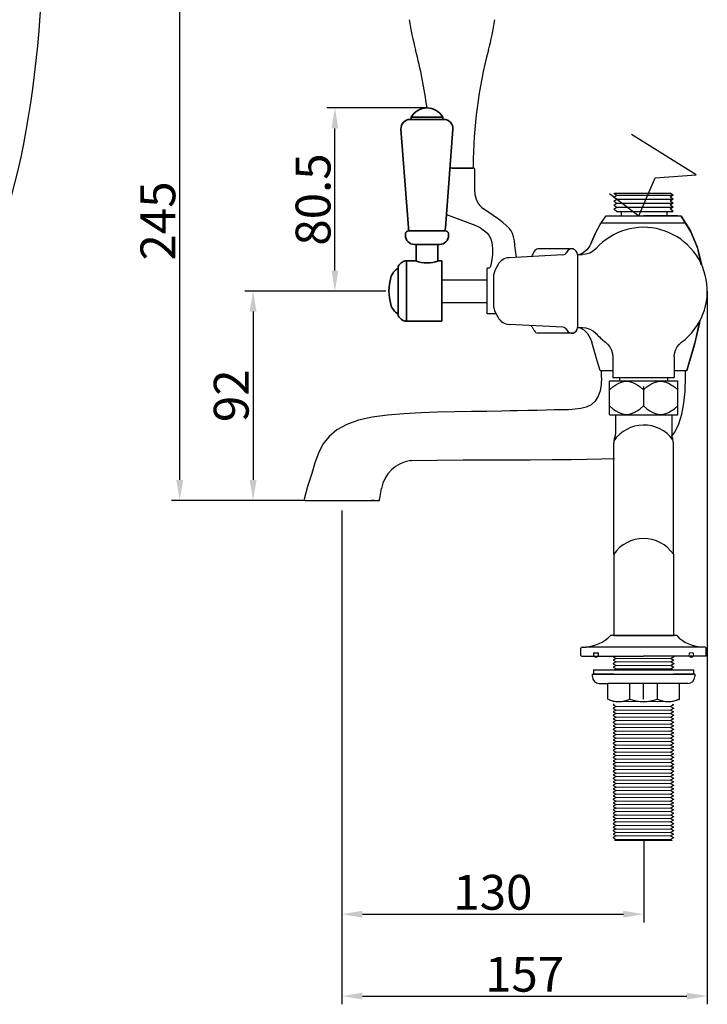
# Model space of a CAD drawing. Units: inches. Extents: x 27901 to 28782, y -1968 to -1278.
# Drawn here: x 28480 to 28782, y -1939 to -1506 of the extents above; entities that cross this region are included whole.
import ezdxf

# ---------------------------------------------------------------- set-up
doc = ezdxf.new("R2010")
doc.units = ezdxf.units.IN
doc.header["$LTSCALE"] = 1.21
doc.header["$MEASUREMENT"] = 0
doc.header["$PDMODE"] = 3
doc.header["$PDSIZE"] = 0.3125
doc.linetypes.add('HIDDEN', pattern=[0.2, 0.1, -0.1])
doc.layers.get('0').update_dxf_attribs({"linetype": 'CONTINUOUS'})
doc.layers.get('Defpoints').update_dxf_attribs({"linetype": 'CONTINUOUS', "lineweight": 50})
for name, color, linetype in [('02___PRT_ALL_AXES', 7, 'CONTINUOUS'), ('1047020-012_DXF_CONTINUOUS', 7, 'CONTINUOUS'), ('1047020-022_DXF_CONTINUOUS', 7, 'CONTINUOUS'), ('1047033-123_DXF_CONTINUOUS', 7, 'CONTINUOUS'), ('8002009-432_DXF_CONTINUOUS', 7, 'CONTINUOUS'), ('8002009-443_DXF_CONTINUOUS', 7, 'CONTINUOUS'), ('8029020-402_DXF_CONTINUOUS', 7, 'CONTINUOUS'), ('BREP_6_DXF_CONTINUOUS_LINE', 7, 'CONTINUOUS'), ('DEFAULT_2', 8, 'HIDDEN'), ('E_DXF_CONTINUOUS_LINE', 7, 'CONTINUOUS'), ('LK_DXF_CONTINUOUS_LINE', 7, 'CONTINUOUS'), ('W_DXF_CONTINUOUS_LINE', 7, 'CONTINUOUS')]:
    doc.layers.add(name, color=color, linetype=linetype)
for name, color, linetype, lineweight in [('SILOD', 7, 'CONTINUOUS', 30), ('剖面线', 6, 'CONTINUOUS', 20), ('尺寸线', 1, 'CONTINUOUS', 20), ('粗实线', 7, 'CONTINUOUS', 35)]:
    doc.layers.add(name, color=color, linetype=linetype, lineweight=lineweight)
doc.styles.get("Standard").update_dxf_attribs({"font": 'arial.ttf'})
doc.dimstyles.new('2', dxfattribs={"dimscale": 1.8, "dimtxt": 8.5, "dimasz": 5, "dimexe": 2, "dimexo": 0, "dimgap": 1, "dimtad": 1, "dimdec": 1, "dimdsep": 46, "dimtxsty": 'Standard', "dimcen": 0, "dimclrt": 7, "dimadec": 1, "dimazin": 2, "dimtfac": 1, "dimtdec": 1, "dimtofl": 0, "dimtmove": 0, "dimatfit": 3, "dimfxl": 0, "dimtolj": 1, "dimtzin": 0, "dimlwd": -1, "dimlwe": -1, "dimarcsym": 0})

# ---------------------------------------------------------------- blocks, each defined once
blk = doc.blocks.new('*D6')
at = {"color": 0}
for p, q in [((28621.09, -1722.05), (28621.09, -1902.97)), ((28753.72, -1866.97), (28753.72, -1902.97)), ((28630.09, -1899.37), (28744.72, -1899.37))]:
    blk.add_line(p, q, dxfattribs=at)
for points in [[(28630.09, -1897.87), (28630.09, -1900.87), (28621.09, -1899.37)], [(28744.72, -1897.87), (28744.72, -1900.87), (28753.72, -1899.37)]]:
    blk.add_solid(points, dxfattribs=at)
at = {"layer": 'Defpoints', "color": 0}
for p in [(28621.09, -1722.05), (28753.72, -1866.97), (28753.72, -1899.37)]:
    blk.add_point(p, dxfattribs=at)
at = {"color": 7, "insert": (28687.41, -1889.75), "char_height": 15.3, "attachment_point": 5}
blk.add_mtext('\\A1;130', dxfattribs=at)
blk = doc.blocks.new('*D7')
at = {"color": 0}
for p, q in [((28781.6, -1625.57), (28781.6, -1938.97)), ((28621.09, -1722.05), (28621.09, -1938.97)), ((28630.09, -1935.37), (28772.6, -1935.37))]:
    blk.add_line(p, q, dxfattribs=at)
for points in [[(28630.09, -1933.87), (28630.09, -1936.87), (28621.09, -1935.37)], [(28772.6, -1933.87), (28772.6, -1936.87), (28781.6, -1935.37)]]:
    blk.add_solid(points, dxfattribs=at)
at = {"layer": 'Defpoints', "color": 0}
for p in [(28781.6, -1625.57), (28621.09, -1722.05), (28781.6, -1935.37)]:
    blk.add_point(p, dxfattribs=at)
at = {"color": 7, "insert": (28701.34, -1925.76), "char_height": 15.3, "attachment_point": 5}
blk.add_mtext('\\A1;157', dxfattribs=at)
blk = doc.blocks.new('*D8')
at = {"color": 0}
for p, q in [((28632.05, -1625.57), (28578.5, -1625.57)), ((28582.1, -1634.57), (28582.1, -1708.57)), ((28605.09, -1717.57), (28578.5, -1717.57))]:
    blk.add_line(p, q, dxfattribs=at)
for points in [[(28580.6, -1634.57), (28583.6, -1634.57), (28582.1, -1625.57)], [(28580.6, -1708.57), (28583.6, -1708.57), (28582.1, -1717.57)]]:
    blk.add_solid(points, dxfattribs=at)
at = {"layer": 'Defpoints', "color": 0}
for p in [(28632.05, -1625.57), (28582.1, -1717.57), (28605.09, -1717.57)]:
    blk.add_point(p, dxfattribs=at)
at = {"color": 7, "insert": (28572.49, -1671.57), "char_height": 15.3, "attachment_point": 5, "rotation": 90}
blk.add_mtext('\\A1;92', dxfattribs=at)
blk = doc.blocks.new('*D9')
at = {"color": 0}
for p, q in [((28669.47, -1471.96), (28546.28, -1471.96)), ((28549.88, -1708.57), (28549.88, -1480.96)), ((28605.09, -1717.57), (28546.28, -1717.57))]:
    blk.add_line(p, q, dxfattribs=at)
for points in [[(28548.38, -1480.96), (28551.38, -1480.96), (28549.88, -1471.96)], [(28548.38, -1708.57), (28551.38, -1708.57), (28549.88, -1717.57)]]:
    blk.add_solid(points, dxfattribs=at)
at = {"layer": 'Defpoints', "color": 0}
for p in [(28549.88, -1471.96), (28669.47, -1471.96), (28605.09, -1717.57)]:
    blk.add_point(p, dxfattribs=at)
at = {"color": 7, "insert": (28540.27, -1594.77), "char_height": 15.3, "attachment_point": 5, "rotation": 90}
blk.add_mtext('\\A1;245', dxfattribs=at)
blk = doc.blocks.new('*D19')
at = {"color": 0}
for p, q in [((28764.68, -2240.76), (28720.65, -2240.76)), ((28724.25, -2312.21), (28724.25, -2249.76)), ((28746.61, -2321.21), (28720.65, -2321.21))]:
    blk.add_line(p, q, dxfattribs=at)
for points in [[(28722.75, -2249.76), (28725.75, -2249.76), (28724.25, -2240.76)], [(28722.75, -2312.21), (28725.75, -2312.21), (28724.25, -2321.21)]]:
    blk.add_solid(points, dxfattribs=at)
at = {"layer": 'Defpoints', "color": 0}
for p in [(28724.25, -2240.76), (28764.68, -2240.76), (28746.61, -2321.21)]:
    blk.add_point(p, dxfattribs=at)
at = {"color": 7, "insert": (28714.64, -2280.99), "char_height": 15.3, "attachment_point": 5, "rotation": 90}
blk.add_mtext('\\A1;80.5', dxfattribs=at)
blk = doc.blocks.new('A$C10B15BEA')
at = {"color": 0}
blk.add_line((49.64, 3), (49.64, 2.78), dxfattribs=at)
at = {"color": 0, "lineweight": 0}
blk.add_line((53.35, 1.66), (53.35, 0.01), dxfattribs=at)
at = {"layer": '1047033-123_DXF_CONTINUOUS', "color": 7, "linetype": 'Continuous'}
for p, q in [((68.85, 18.26), (88.85, 18.26)), ((75.45, 18.26), (88.85, 18.26)), ((68.85, 8.26), (88.85, 8.26)), ((75.45, 8.26), (88.85, 8.26))]:
    blk.add_line(p, q, dxfattribs=at)
at = {"layer": '尺寸线', "color": 0}
for p, q in [((49.64, 23.97), (49.64, 23.92)), ((49.64, 2.55), (49.64, 2.59))]:
    blk.add_line(p, q, dxfattribs=at)
for centre, start, end in [((54.71, 21.21), 150.4374, 151.4097), ((54.71, 5.31), 208.5903, 209.5626)]:
    blk.add_arc(centre, 5.77, start, end, dxfattribs=at)
at = {"layer": '粗实线', "color": 0}
for p, q in [((54.93, 88.71), (62.35, 88.71)), ((55.35, 89.71), (69.35, 89.71)), ((55.35, 88.71), (55.35, 89.71)), ((62.35, 88.71), (69.76, 88.71)), ((69.35, 88.71), (69.35, 89.71)), ((50.94, 84.41), (54.18, 40.98)), ((73.75, 84.41), (70.51, 40.98)), ((54.35, 39.71), (62.35, 39.71)), ((70.35, 39.71), (62.35, 39.71)), ((52.85, 37.71), (52.85, 38.21)), ((71.85, 37.71), (71.85, 38.21)), ((56.85, 33.71), (62.35, 33.71)), ((57.6, 26.42), (57.6, 33.71)), ((67.85, 33.71), (62.35, 33.71)), ((67.1, 26.42), (67.1, 33.71)), ((53.18, 26.52), (53.35, 26.52)), ((53.35, 26.52), (53.35, 13.26)), ((57.35, 26.51), (53.35, 26.51)), ((57.35, 26.51), (57.41, 26.48)), ((67.28, 26.48), (67.35, 26.51)), ((68.85, 26.51), (67.35, 26.51)), ((68.85, 26.51), (68.85, 13.26)), ((49.64, 23.74), (49.64, 13.26)), ((49.64, 2.78), (49.64, 13.26)), ((49.9, 13.26), (49.9, 13.25)), ((53.35, 0), (53.35, 13.26)), ((68.85, 13.26), (68.85, 0.01)), ((53.18, 0), (53.35, 0)), ((68.85, 0.01), (53.35, 0.01))]:
    blk.add_line(p, q, dxfattribs=at)
for centre, radius, start, end in [((62.35, 85.58), 8.12, 30.5102, 149.4898), ((54.93, 84.71), 4, 90, 184.2588), ((69.76, 84.71), 4, 355.7436, 90), ((54.35, 38.21), 1.5, 90, 180), ((58.17, 41.27), 4, 184.2588, 203.0172), ((66.52, 41.27), 4, 336.9847, 355.7436), ((70.35, 38.21), 1.5, 0, 90), ((56.85, 37.71), 4, 180, 270), ((67.85, 37.71), 4, 270, 0), ((54.71, 21.21), 5.77, 123.4147, 148.9628), ((53.18, 23.52), 3, 90, 123.4147), ((62.35, 39.67), 14.08, 249.1931, 290.8069), ((53.06, 17.34), 6.84, 119.9553, 164.1683), ((50.5, 23.74), 0.855, 148.9628, 180), ((67.46, 13.26), 21.81, 164.1683, 195.8317), ((53.06, 9.17), 6.84, 195.8317, 240.0447), ((50.5, 2.78), 0.855, 180, 211.0372), ((54.71, 5.31), 5.77, 211.0372, 236.5853), ((53.18, 3), 3, 236.5853, 270)]:
    blk.add_arc(centre, radius, start, end, dxfattribs=at)
for points in [[(57.41, 26.48), (57.39, 26.49), (57.37, 26.5), (57.35, 26.51)], [(67.35, 26.51), (67.32, 26.5), (67.3, 26.49), (67.28, 26.48)]]:
    blk.add_open_spline(points, degree=3, dxfattribs=at)
dim = blk.add_linear_dim(base=(21.91918733, 93.70801873), p1=(44.27689541, 13.25801873), p2=(62.34504457, 93.70801873), angle=90, dimstyle='2')
dim.commit()
dim.dimension.update_dxf_attribs({"geometry": '*D19', "text_midpoint": (12.30742062, 53.48301873), "insert": (-28702.33126676, 2334.46957921)})

msp = doc.modelspace()

# ---------------------------------------------------------------- linework, layer by layer
for p, q in [((28776.68, -1574.44), (28748.29, -1556.76)), ((28758.63, -1575.84), (28776.68, -1574.44)), ((28751.59, -1592.57), (28758.63, -1575.84)), ((28738.69, -1582.77), (28751.59, -1592.57)), ((28740.5, -1776.97), (28766.7, -1776.97))]:
    msp.add_line(p, q)
at = {"color": 7, "linetype": 'Continuous'}
for p in [(28738.6, -1592.57), (28768.6, -1592.57)]:
    msp.add_line(p, (28753.6, -1592.57), dxfattribs=at)
at = {"color": 7, "linetype": 'Continuous', "lineweight": 30}
for p, q in [((28741.25, -1679.97), (28741.25, -1688.48)), ((28765.95, -1679.97), (28765.95, -1688.48)), ((28740.5, -1741.17), (28740.5, -1692.28)), ((28766.7, -1741.17), (28766.7, -1692.28)), ((28740.5, -1741.17), (28740.5, -1776.97)), ((28766.7, -1741.17), (28766.7, -1776.97)), ((28740.63, -1785.97), (28740.23, -1786.2)), ((28740.23, -1786.2), (28740.23, -1786.21)), ((28740.23, -1786.21), (28740.23, -1786.27)), ((28740.23, -1786.28), (28741.5, -1787.01)), ((28766.96, -1786.28), (28765.69, -1787.01)), ((28766.56, -1785.97), (28766.96, -1786.2)), ((28766.96, -1786.2), (28766.96, -1786.21)), ((28766.96, -1786.21), (28766.96, -1786.27)), ((28741.51, -1787), (28740.23, -1787.74)), ((28740.23, -1787.74), (28740.23, -1787.75)), ((28740.23, -1787.75), (28740.23, -1787.8)), ((28740.23, -1787.81), (28741.5, -1788.54)), ((28741.51, -1788.53), (28740.23, -1789.27)), ((28740.23, -1789.27), (28740.23, -1789.28)), ((28740.23, -1789.28), (28740.23, -1789.34)), ((28740.23, -1789.35), (28741.5, -1790.08)), ((28741.51, -1790.07), (28740.23, -1790.81)), ((28740.23, -1790.81), (28740.23, -1790.82)), ((28740.23, -1790.82), (28740.23, -1790.88)), ((28740.23, -1790.88), (28741.5, -1791.61)), ((28765.68, -1787), (28766.96, -1787.74)), ((28765.68, -1788.53), (28766.96, -1789.27)), ((28765.68, -1790.07), (28766.96, -1790.81)), ((28766.96, -1787.81), (28765.69, -1788.54)), ((28766.96, -1789.35), (28765.69, -1790.08)), ((28766.96, -1790.88), (28765.69, -1791.61)), ((28766.96, -1787.74), (28766.96, -1787.75)), ((28766.96, -1787.75), (28766.96, -1787.8)), ((28766.96, -1789.27), (28766.96, -1789.28)), ((28766.96, -1789.28), (28766.96, -1789.34)), ((28766.96, -1790.81), (28766.96, -1790.82)), ((28766.96, -1790.82), (28766.96, -1790.88)), ((28731.1, -1794.94), (28731.1, -1793.94)), ((28740.5, -1793.94), (28731.1, -1793.94)), ((28731.6, -1791.94), (28731.6, -1793.94)), ((28731.6, -1791.94), (28766.85, -1791.94)), ((28731.6, -1793.94), (28766.85, -1793.94)), ((28741.51, -1791.61), (28740.94, -1791.94)), ((28765.68, -1791.61), (28766.25, -1791.94)), ((28766.52, -1793.94), (28775.6, -1793.94)), ((28766.7, -1791.94), (28775.6, -1791.94)), ((28776.1, -1793.94), (28766.7, -1793.94)), ((28775.6, -1791.94), (28775.6, -1793.94)), ((28776.1, -1793.94), (28776.1, -1794.94)), ((28734.1, -1797.94), (28737.85, -1797.94)), ((28773.1, -1797.94), (28737.85, -1797.94)), ((28737.85, -1804.94), (28737.85, -1797.94)), ((28747.51, -1804.94), (28747.51, -1797.94)), ((28753.59, -1804.94), (28753.59, -1797.94)), ((28759.68, -1804.94), (28759.68, -1797.94)), ((28769.35, -1804.94), (28769.35, -1797.94)), ((28737.84, -1804.94), (28740.64, -1805.94)), ((28740.76, -1807.07), (28740.23, -1807.37)), ((28740.23, -1807.37), (28740.23, -1807.38)), ((28740.23, -1807.38), (28740.23, -1807.44)), ((28740.23, -1807.44), (28741.5, -1808.18)), ((28741.51, -1808.17), (28740.23, -1808.91)), ((28765.44, -1808.17), (28766.72, -1808.91)), ((28766.72, -1807.44), (28765.45, -1808.18)), ((28766.19, -1807.07), (28766.72, -1807.37)), ((28769.35, -1804.94), (28766.55, -1805.94)), ((28766.72, -1807.44), (28766.56, -1807.4)), ((28766.72, -1807.37), (28766.72, -1807.38)), ((28766.72, -1807.38), (28766.72, -1807.44)), ((28740.23, -1808.91), (28740.23, -1808.91)), ((28740.23, -1808.91), (28740.23, -1808.97)), ((28740.23, -1808.98), (28741.5, -1809.71)), ((28741.51, -1809.7), (28740.23, -1810.44)), ((28740.23, -1810.44), (28740.23, -1810.45)), ((28740.23, -1810.45), (28740.23, -1810.51)), ((28740.23, -1810.52), (28741.5, -1811.25)), ((28741.51, -1811.24), (28740.23, -1811.98)), ((28740.23, -1811.98), (28740.23, -1811.99)), ((28740.23, -1811.99), (28740.23, -1812.04)), ((28740.23, -1812.05), (28741.5, -1812.78)), ((28740.94, -1809.39), (28741.5, -1809.71)), ((28765.44, -1809.7), (28766.72, -1810.44)), ((28765.44, -1811.24), (28766.72, -1811.98)), ((28766.72, -1808.98), (28765.45, -1809.71)), ((28766.01, -1809.39), (28765.45, -1809.71)), ((28766.72, -1810.52), (28765.45, -1811.25)), ((28766.72, -1812.05), (28765.45, -1812.78)), ((28766.72, -1808.97), (28766.54, -1808.93)), ((28766.72, -1810.51), (28766.55, -1810.47)), ((28766.72, -1812.04), (28766.56, -1812.01)), ((28766.72, -1808.91), (28766.72, -1808.97)), ((28766.72, -1808.91), (28766.72, -1808.91)), ((28766.72, -1810.44), (28766.72, -1810.45)), ((28766.72, -1810.45), (28766.72, -1810.51)), ((28766.72, -1811.98), (28766.72, -1811.99)), ((28766.72, -1811.99), (28766.72, -1812.04)), ((28741.51, -1812.78), (28740.23, -1813.51)), ((28740.23, -1813.51), (28740.23, -1813.52)), ((28740.23, -1813.52), (28740.23, -1813.58)), ((28740.23, -1813.59), (28741.5, -1814.32)), ((28741.51, -1814.31), (28740.23, -1815.05)), ((28740.23, -1815.05), (28740.23, -1815.06)), ((28740.23, -1815.06), (28740.23, -1815.12)), ((28740.23, -1815.12), (28741.5, -1815.86)), ((28741.51, -1815.85), (28740.23, -1816.59)), ((28740.23, -1816.59), (28740.23, -1816.65)), ((28740.23, -1816.59), (28740.23, -1816.59)), ((28740.23, -1816.66), (28741.5, -1817.39)), ((28765.44, -1812.78), (28766.72, -1813.51)), ((28765.44, -1814.31), (28766.72, -1815.05)), ((28765.44, -1815.85), (28766.72, -1816.59)), ((28766.72, -1813.59), (28765.45, -1814.32)), ((28766.72, -1815.12), (28765.45, -1815.86)), ((28766.72, -1816.66), (28765.45, -1817.39)), ((28766.72, -1816.65), (28766.54, -1816.61)), ((28766.72, -1813.58), (28766.56, -1813.54)), ((28766.72, -1815.12), (28766.56, -1815.08)), ((28766.72, -1813.51), (28766.72, -1813.52)), ((28766.72, -1813.52), (28766.72, -1813.58)), ((28766.72, -1815.05), (28766.72, -1815.06)), ((28766.72, -1815.06), (28766.72, -1815.12)), ((28766.72, -1816.59), (28766.72, -1816.59)), ((28766.72, -1816.59), (28766.72, -1816.65)), ((28741.51, -1817.38), (28740.23, -1818.12)), ((28740.23, -1818.12), (28740.23, -1818.13)), ((28740.23, -1818.13), (28740.23, -1818.19)), ((28740.23, -1818.2), (28741.5, -1818.93)), ((28741.51, -1818.92), (28740.23, -1819.66)), ((28740.23, -1819.66), (28740.23, -1819.67)), ((28740.23, -1819.67), (28740.23, -1819.72)), ((28740.23, -1819.73), (28741.5, -1820.46)), ((28741.51, -1820.46), (28740.23, -1821.19)), ((28740.23, -1821.19), (28740.23, -1821.2)), ((28740.23, -1821.2), (28740.23, -1821.26)), ((28740.23, -1821.27), (28741.5, -1822)), ((28765.44, -1817.38), (28766.72, -1818.12)), ((28765.44, -1818.92), (28766.72, -1819.66)), ((28765.44, -1820.46), (28766.72, -1821.19)), ((28766.72, -1818.2), (28765.45, -1818.93)), ((28766.72, -1819.73), (28765.45, -1820.46)), ((28766.72, -1821.27), (28765.45, -1822)), ((28766.72, -1818.19), (28766.56, -1818.15)), ((28766.72, -1819.72), (28766.56, -1819.69)), ((28766.72, -1821.26), (28766.56, -1821.22)), ((28766.72, -1818.12), (28766.72, -1818.13)), ((28766.72, -1818.13), (28766.72, -1818.19)), ((28766.72, -1819.66), (28766.72, -1819.67)), ((28766.72, -1819.67), (28766.72, -1819.72)), ((28766.72, -1821.19), (28766.72, -1821.2)), ((28766.72, -1821.2), (28766.72, -1821.26)), ((28741.51, -1821.99), (28740.23, -1822.73)), ((28740.23, -1822.73), (28740.23, -1822.74)), ((28740.23, -1822.74), (28740.23, -1822.8)), ((28740.23, -1822.8), (28741.5, -1823.54)), ((28741.51, -1823.53), (28740.23, -1824.27)), ((28740.23, -1824.27), (28740.23, -1824.33)), ((28740.23, -1824.27), (28740.23, -1824.27)), ((28740.23, -1824.34), (28741.5, -1825.07)), ((28741.51, -1825.06), (28740.23, -1825.8)), ((28765.44, -1821.99), (28766.72, -1822.73)), ((28765.44, -1823.53), (28766.72, -1824.27)), ((28765.44, -1825.06), (28766.72, -1825.8)), ((28766.72, -1822.8), (28765.45, -1823.54)), ((28766.72, -1824.34), (28765.45, -1825.07)), ((28766.72, -1824.33), (28766.56, -1824.29)), ((28766.72, -1822.8), (28766.57, -1822.76)), ((28766.72, -1822.73), (28766.72, -1822.74)), ((28766.72, -1822.74), (28766.72, -1822.8)), ((28766.72, -1824.27), (28766.72, -1824.27)), ((28766.72, -1824.27), (28766.72, -1824.33)), ((28740.23, -1825.8), (28740.23, -1825.88)), ((28740.23, -1825.88), (28741.5, -1826.61)), ((28741.51, -1826.6), (28740.23, -1827.34)), ((28740.23, -1827.34), (28740.23, -1827.41)), ((28740.23, -1827.41), (28741.5, -1828.14)), ((28741.51, -1828.14), (28740.23, -1828.87)), ((28740.23, -1828.87), (28740.23, -1828.95)), ((28740.23, -1828.95), (28741.5, -1829.68)), ((28741.51, -1829.67), (28740.23, -1830.41)), ((28765.44, -1826.6), (28766.72, -1827.34)), ((28765.44, -1828.14), (28766.72, -1828.87)), ((28765.44, -1829.67), (28766.72, -1830.41)), ((28766.72, -1825.88), (28765.45, -1826.61)), ((28766.72, -1827.41), (28765.45, -1828.14)), ((28766.72, -1828.95), (28765.45, -1829.68)), ((28766.72, -1825.87), (28766.56, -1825.83)), ((28766.72, -1827.4), (28766.56, -1827.37)), ((28766.72, -1828.94), (28766.56, -1828.9)), ((28766.72, -1825.8), (28766.72, -1825.81)), ((28766.72, -1825.81), (28766.72, -1825.87)), ((28766.72, -1827.34), (28766.72, -1827.35)), ((28766.72, -1827.35), (28766.72, -1827.4)), ((28766.72, -1828.87), (28766.72, -1828.88)), ((28766.72, -1828.88), (28766.72, -1828.94)), ((28740.23, -1830.41), (28740.23, -1830.48)), ((28740.23, -1830.48), (28741.5, -1831.22)), ((28741.51, -1831.21), (28740.23, -1831.95)), ((28740.23, -1831.95), (28740.23, -1831.95)), ((28740.23, -1831.95), (28740.23, -1832.01)), ((28740.23, -1832.02), (28741.5, -1832.75)), ((28741.51, -1832.74), (28740.23, -1833.48)), ((28741.51, -1832.74), (28740.23, -1833.48)), ((28740.23, -1833.48), (28740.23, -1833.49)), ((28740.23, -1833.48), (28740.23, -1833.49)), ((28740.23, -1833.49), (28740.23, -1833.55)), ((28740.23, -1833.49), (28740.23, -1833.55)), ((28740.23, -1833.56), (28740.92, -1833.95)), ((28740.23, -1833.56), (28741.5, -1834.29)), ((28741.51, -1834.28), (28740.23, -1835.02)), ((28740.43, -1832.13), (28741.5, -1832.75)), ((28765.44, -1831.21), (28766.72, -1831.95)), ((28765.44, -1832.74), (28766.72, -1833.48)), ((28765.44, -1832.74), (28766.72, -1833.48)), ((28765.44, -1834.28), (28766.72, -1835.02)), ((28765.44, -1834.28), (28765.49, -1834.31)), ((28766.72, -1830.48), (28765.45, -1831.22)), ((28766.72, -1832.02), (28765.45, -1832.75)), ((28766.52, -1832.13), (28765.45, -1832.75)), ((28766.72, -1833.56), (28765.45, -1834.29)), ((28766.72, -1833.56), (28765.45, -1834.29)), ((28766.4, -1834.32), (28766.53, -1834.45)), ((28766.55, -1833.51), (28766.72, -1833.55)), ((28766.72, -1830.48), (28766.56, -1830.44)), ((28766.72, -1832.01), (28766.56, -1831.97)), ((28766.72, -1833.55), (28766.56, -1833.51)), ((28766.72, -1830.41), (28766.72, -1830.42)), ((28766.72, -1830.42), (28766.72, -1830.48)), ((28766.72, -1831.95), (28766.72, -1832.01)), ((28766.72, -1831.95), (28766.72, -1831.95)), ((28766.72, -1833.48), (28766.72, -1833.49)), ((28766.72, -1833.48), (28766.72, -1833.49)), ((28766.72, -1833.49), (28766.72, -1833.55)), ((28766.72, -1833.49), (28766.72, -1833.55)), ((28740.23, -1835.02), (28740.23, -1835.03)), ((28740.23, -1835.03), (28740.23, -1835.08)), ((28740.23, -1835.08), (28740.39, -1835.05)), ((28740.23, -1835.09), (28741.5, -1835.82)), ((28741.51, -1835.82), (28740.23, -1836.55)), ((28740.23, -1836.55), (28740.23, -1836.56)), ((28740.23, -1836.56), (28740.23, -1836.62)), ((28740.23, -1836.62), (28740.39, -1836.58)), ((28740.23, -1836.63), (28741.5, -1837.36)), ((28741.51, -1837.35), (28740.23, -1838.09)), ((28740.23, -1838.09), (28740.23, -1838.1)), ((28740.23, -1838.1), (28740.23, -1838.16)), ((28740.23, -1838.16), (28740.39, -1838.12)), ((28740.23, -1838.16), (28741.5, -1838.9)), ((28740.42, -1834.45), (28740.43, -1834.45)), ((28765.44, -1835.82), (28766.72, -1836.55)), ((28765.44, -1837.35), (28766.72, -1838.09)), ((28766.72, -1835.09), (28765.45, -1835.82)), ((28766.72, -1836.63), (28765.45, -1837.36)), ((28766.72, -1838.16), (28765.45, -1838.9)), ((28766.53, -1834.45), (28766.52, -1834.45)), ((28766.72, -1835.08), (28766.56, -1835.05)), ((28766.72, -1836.62), (28766.56, -1836.58)), ((28766.72, -1838.16), (28766.56, -1838.12)), ((28766.72, -1835.02), (28766.72, -1835.03)), ((28766.72, -1835.03), (28766.72, -1835.08)), ((28766.72, -1836.55), (28766.72, -1836.56)), ((28766.72, -1836.56), (28766.72, -1836.62)), ((28766.72, -1838.09), (28766.72, -1838.1)), ((28766.72, -1838.1), (28766.72, -1838.16)), ((28741.51, -1838.89), (28740.23, -1839.63)), ((28740.23, -1839.63), (28740.23, -1839.63)), ((28740.23, -1839.63), (28740.23, -1839.69)), ((28740.23, -1839.69), (28740.39, -1839.65)), ((28740.23, -1839.7), (28741.5, -1840.43)), ((28741.51, -1840.42), (28740.23, -1841.16)), ((28740.23, -1841.16), (28740.23, -1841.17)), ((28740.23, -1841.17), (28740.23, -1841.23)), ((28740.23, -1841.23), (28740.39, -1841.19)), ((28740.23, -1841.24), (28741.5, -1841.97)), ((28741.51, -1841.96), (28740.23, -1842.7)), ((28740.23, -1842.7), (28740.23, -1842.71)), ((28740.23, -1842.71), (28740.23, -1842.76)), ((28740.23, -1842.76), (28740.39, -1842.73)), ((28740.23, -1842.77), (28741.5, -1843.5)), ((28765.44, -1838.89), (28766.72, -1839.63)), ((28765.44, -1840.42), (28766.72, -1841.16)), ((28765.44, -1841.96), (28766.72, -1842.7)), ((28766.72, -1839.7), (28765.45, -1840.43)), ((28766.72, -1841.24), (28765.45, -1841.97)), ((28766.72, -1842.77), (28765.45, -1843.5)), ((28766.72, -1839.69), (28766.56, -1839.65)), ((28766.72, -1841.23), (28766.56, -1841.19)), ((28766.72, -1842.76), (28766.56, -1842.73)), ((28766.72, -1839.63), (28766.72, -1839.69)), ((28766.72, -1839.63), (28766.72, -1839.63)), ((28766.72, -1841.16), (28766.72, -1841.17)), ((28766.72, -1841.17), (28766.72, -1841.23)), ((28766.72, -1842.7), (28766.72, -1842.71)), ((28766.72, -1842.71), (28766.72, -1842.76)), ((28741.51, -1843.5), (28740.23, -1844.23)), ((28740.23, -1844.23), (28740.23, -1844.24)), ((28740.23, -1844.24), (28740.23, -1844.3)), ((28740.23, -1844.3), (28740.4, -1844.26)), ((28740.23, -1844.31), (28741.5, -1845.04)), ((28741.51, -1845.03), (28740.23, -1845.77)), ((28740.23, -1845.77), (28740.23, -1845.78)), ((28740.23, -1845.78), (28740.23, -1845.84)), ((28740.23, -1845.84), (28740.39, -1845.8)), ((28740.23, -1845.84), (28741.5, -1846.58)), ((28741.51, -1846.57), (28740.23, -1847.31)), ((28740.23, -1847.31), (28740.23, -1847.31)), ((28740.23, -1847.31), (28740.23, -1847.37)), ((28740.23, -1847.37), (28740.39, -1847.33)), ((28765.44, -1843.5), (28766.72, -1844.23)), ((28765.44, -1845.03), (28766.72, -1845.77)), ((28765.44, -1846.57), (28766.72, -1847.31)), ((28766.72, -1844.31), (28765.45, -1845.04)), ((28766.72, -1845.84), (28765.45, -1846.58)), ((28766.72, -1844.3), (28766.55, -1844.26)), ((28766.72, -1845.84), (28766.56, -1845.8)), ((28766.72, -1847.37), (28766.56, -1847.33)), ((28766.72, -1844.23), (28766.72, -1844.24)), ((28766.72, -1844.24), (28766.72, -1844.3)), ((28766.72, -1845.77), (28766.72, -1845.78)), ((28766.72, -1845.78), (28766.72, -1845.84)), ((28766.72, -1847.31), (28766.72, -1847.37)), ((28766.72, -1847.31), (28766.72, -1847.31)), ((28740.23, -1847.38), (28741.5, -1848.11)), ((28741.51, -1848.1), (28740.23, -1848.84)), ((28740.23, -1848.84), (28740.23, -1848.85)), ((28740.23, -1848.85), (28740.23, -1848.91)), ((28740.23, -1848.91), (28740.39, -1848.87)), ((28740.23, -1848.92), (28741.5, -1849.65)), ((28741.51, -1849.64), (28740.23, -1850.38)), ((28740.23, -1850.38), (28740.23, -1850.39)), ((28740.23, -1850.39), (28740.23, -1850.44)), ((28740.23, -1850.44), (28740.4, -1850.4)), ((28740.23, -1850.45), (28741.5, -1851.18)), ((28741.51, -1851.18), (28740.23, -1851.91)), ((28765.44, -1848.1), (28766.72, -1848.84)), ((28765.44, -1849.64), (28766.72, -1850.38)), ((28765.44, -1851.18), (28766.72, -1851.91)), ((28766.72, -1847.38), (28765.45, -1848.11)), ((28766.72, -1848.92), (28765.45, -1849.65)), ((28766.72, -1850.45), (28765.45, -1851.18)), ((28766.72, -1850.44), (28766.54, -1850.4)), ((28766.72, -1848.91), (28766.56, -1848.87)), ((28766.72, -1848.84), (28766.72, -1848.85)), ((28766.72, -1848.85), (28766.72, -1848.91)), ((28766.72, -1850.38), (28766.72, -1850.39)), ((28766.72, -1850.39), (28766.72, -1850.44)), ((28740.23, -1851.91), (28740.23, -1851.92)), ((28740.23, -1851.92), (28740.23, -1851.98)), ((28740.23, -1851.98), (28740.39, -1851.94)), ((28740.23, -1851.99), (28741.5, -1852.72)), ((28741.51, -1852.71), (28740.23, -1853.45)), ((28740.23, -1853.45), (28740.23, -1853.46)), ((28740.23, -1853.46), (28740.23, -1853.52)), ((28740.23, -1853.52), (28740.39, -1853.48)), ((28740.23, -1853.52), (28741.5, -1854.26)), ((28741.51, -1854.25), (28740.23, -1854.99)), ((28740.23, -1854.99), (28740.23, -1854.99)), ((28740.23, -1854.99), (28740.23, -1855.05)), ((28740.23, -1855.05), (28740.39, -1855.01)), ((28740.23, -1855.06), (28741.5, -1855.79)), ((28741.51, -1855.78), (28740.23, -1856.52)), ((28765.44, -1852.71), (28766.72, -1853.45)), ((28765.44, -1854.25), (28766.72, -1854.99)), ((28765.44, -1855.78), (28766.72, -1856.52)), ((28766.72, -1851.99), (28765.45, -1852.72)), ((28766.72, -1853.52), (28765.45, -1854.26)), ((28766.72, -1855.06), (28765.45, -1855.79)), ((28766.72, -1851.98), (28766.56, -1851.94)), ((28766.72, -1853.52), (28766.56, -1853.48)), ((28766.72, -1855.05), (28766.56, -1855.01)), ((28766.72, -1851.91), (28766.72, -1851.92)), ((28766.72, -1851.92), (28766.72, -1851.98)), ((28766.72, -1853.45), (28766.72, -1853.46)), ((28766.72, -1853.46), (28766.72, -1853.52)), ((28766.72, -1854.99), (28766.72, -1855.05)), ((28766.72, -1854.99), (28766.72, -1854.99)), ((28740.23, -1856.52), (28740.23, -1856.53)), ((28740.23, -1856.53), (28740.23, -1856.59)), ((28740.23, -1856.59), (28740.38, -1856.55)), ((28740.23, -1856.6), (28741.5, -1857.33)), ((28741.51, -1857.32), (28740.23, -1858.06)), ((28740.23, -1858.06), (28740.23, -1858.07)), ((28740.23, -1858.07), (28740.23, -1858.12)), ((28740.23, -1858.12), (28740.39, -1858.09)), ((28740.23, -1858.13), (28741.5, -1858.86)), ((28741.51, -1858.86), (28740.23, -1859.59)), ((28740.23, -1859.59), (28740.23, -1859.6)), ((28740.23, -1859.6), (28740.23, -1859.66)), ((28740.23, -1859.66), (28740.39, -1859.62)), ((28740.23, -1859.67), (28741.5, -1860.4)), ((28765.44, -1857.32), (28766.72, -1858.06)), ((28765.44, -1858.86), (28766.72, -1859.59)), ((28766.72, -1856.6), (28765.45, -1857.33)), ((28766.72, -1858.13), (28765.45, -1858.86)), ((28766.72, -1859.67), (28765.45, -1860.4)), ((28766.72, -1858.12), (28766.56, -1858.09)), ((28766.72, -1859.66), (28766.56, -1859.62)), ((28766.72, -1856.59), (28766.57, -1856.55)), ((28766.72, -1856.52), (28766.72, -1856.53)), ((28766.72, -1856.53), (28766.72, -1856.59)), ((28766.72, -1858.06), (28766.72, -1858.07)), ((28766.72, -1858.07), (28766.72, -1858.12)), ((28766.72, -1859.59), (28766.72, -1859.6)), ((28766.72, -1859.6), (28766.72, -1859.66)), ((28741.51, -1860.39), (28740.23, -1861.13)), ((28740.23, -1861.13), (28740.23, -1861.14)), ((28740.23, -1861.14), (28740.23, -1861.2)), ((28740.23, -1861.2), (28740.39, -1861.16)), ((28740.23, -1861.2), (28741.5, -1861.94)), ((28741.51, -1861.93), (28740.23, -1862.67)), ((28740.23, -1862.67), (28740.23, -1862.73)), ((28740.23, -1862.67), (28740.23, -1862.67)), ((28740.23, -1862.73), (28740.39, -1862.69)), ((28740.23, -1862.74), (28741.5, -1863.47)), ((28741.51, -1863.46), (28740.23, -1864.2)), ((28740.23, -1864.2), (28740.23, -1864.21)), ((28740.23, -1864.21), (28740.23, -1864.27)), ((28740.23, -1864.27), (28740.39, -1864.23)), ((28740.23, -1864.28), (28741.5, -1865.01)), ((28765.44, -1860.39), (28766.72, -1861.13)), ((28765.44, -1861.93), (28766.72, -1862.67)), ((28765.44, -1863.46), (28766.72, -1864.2)), ((28766.72, -1861.2), (28765.45, -1861.94)), ((28766.72, -1862.74), (28765.45, -1863.47)), ((28766.72, -1864.28), (28765.45, -1865.01)), ((28766.72, -1861.2), (28766.56, -1861.16)), ((28766.72, -1862.73), (28766.56, -1862.69)), ((28766.72, -1864.27), (28766.56, -1864.23)), ((28766.72, -1861.13), (28766.72, -1861.14)), ((28766.72, -1861.14), (28766.72, -1861.2)), ((28766.72, -1862.67), (28766.72, -1862.67)), ((28766.72, -1862.67), (28766.72, -1862.73)), ((28766.72, -1864.2), (28766.72, -1864.21)), ((28766.72, -1864.21), (28766.72, -1864.27)), ((28741.51, -1865), (28740.23, -1865.74)), ((28740.23, -1865.74), (28740.23, -1865.75)), ((28740.23, -1865.75), (28740.23, -1865.8)), ((28740.23, -1865.8), (28740.39, -1865.77)), ((28740.23, -1865.81), (28741.5, -1866.54)), ((28741.51, -1866.54), (28740.77, -1866.96)), ((28765.44, -1865), (28766.72, -1865.74)), ((28765.44, -1866.54), (28766.18, -1866.96)), ((28766.72, -1865.81), (28765.45, -1866.54)), ((28766.72, -1865.8), (28766.56, -1865.77)), ((28766.72, -1865.74), (28766.72, -1865.75)), ((28766.72, -1865.75), (28766.72, -1865.8))]:
    msp.add_line(p, q, dxfattribs=at)
at = {"color": 7, "linetype": 'Continuous', "lineweight": 15}
for p, q in [((28765.95, -1679.97), (28741.51, -1679.95)), ((28741.51, -1787), (28765.68, -1787)), ((28741.51, -1788.53), (28765.68, -1788.53)), ((28741.51, -1790.07), (28765.69, -1790.08)), ((28741.5, -1791.61), (28765.69, -1791.61)), ((28740.64, -1805.94), (28766.47, -1805.94)), ((28740.64, -1805.94), (28766.47, -1805.94)), ((28741.5, -1808.18), (28765.45, -1808.18)), ((28741.5, -1809.71), (28765.45, -1809.71)), ((28741.5, -1809.71), (28765.45, -1809.71)), ((28741.5, -1811.25), (28765.45, -1811.25)), ((28741.5, -1812.78), (28765.45, -1812.78)), ((28741.5, -1814.32), (28765.45, -1814.32)), ((28741.5, -1815.86), (28765.45, -1815.86)), ((28741.48, -1820.47), (28765.44, -1820.47)), ((28741.5, -1817.39), (28765.45, -1817.39)), ((28741.5, -1818.93), (28765.45, -1818.93)), ((28741.48, -1822.01), (28765.44, -1822.01)), ((28741.48, -1823.54), (28765.44, -1823.54)), ((28741.48, -1825.08), (28765.44, -1825.08)), ((28741.48, -1826.62), (28765.44, -1826.62)), ((28741.48, -1828.15), (28765.44, -1828.15)), ((28741.48, -1829.69), (28765.44, -1829.69)), ((28741.48, -1831.22), (28765.44, -1831.22)), ((28741.5, -1832.75), (28765.45, -1832.75)), ((28741.5, -1832.75), (28765.45, -1832.75)), ((28741.5, -1834.29), (28765.45, -1834.29)), ((28741.5, -1835.82), (28765.45, -1835.82)), ((28741.5, -1837.36), (28765.45, -1837.36)), ((28741.5, -1838.9), (28765.45, -1838.9)), ((28741.5, -1840.43), (28765.45, -1840.43)), ((28741.5, -1841.97), (28765.45, -1841.97)), ((28741.5, -1843.5), (28765.45, -1843.5)), ((28741.5, -1845.04), (28765.45, -1845.04)), ((28741.5, -1846.58), (28765.45, -1846.58)), ((28741.5, -1848.11), (28765.45, -1848.11)), ((28741.5, -1849.65), (28765.45, -1849.65)), ((28741.5, -1851.18), (28765.45, -1851.18)), ((28741.5, -1852.72), (28765.45, -1852.72)), ((28741.5, -1854.26), (28765.45, -1854.26)), ((28741.5, -1855.79), (28765.45, -1855.79)), ((28741.5, -1857.33), (28765.45, -1857.33)), ((28741.5, -1858.86), (28765.45, -1858.86)), ((28741.5, -1860.4), (28765.45, -1860.4)), ((28741.5, -1861.94), (28765.45, -1861.94)), ((28741.5, -1863.47), (28765.45, -1863.47)), ((28741.5, -1865.01), (28765.45, -1865.01)), ((28741.5, -1866.54), (28765.45, -1866.54))]:
    msp.add_line(p, q, dxfattribs=at)
at = {"lineweight": 30}
for p, q in [((28768.18, -1776.97), (28739.01, -1776.97)), ((28726.59, -1781.97), (28728.2, -1781.97)), ((28778.99, -1781.97), (28728.2, -1781.97)), ((28780.6, -1781.97), (28778.99, -1781.97)), ((28726.1, -1783.77), (28726.1, -1782.47)), ((28726.1, -1785.77), (28726.1, -1782.47)), ((28726.3, -1785.97), (28753.6, -1785.97)), ((28780.9, -1785.97), (28753.6, -1785.97)), ((28781.1, -1785.77), (28781.1, -1782.47)), ((28781.1, -1783.77), (28781.1, -1782.47))]:
    msp.add_line(p, q, dxfattribs=at)
at = {"color": 7, "linetype": 'Continuous', "lineweight": 30}
for centre, radius, start, end in [((28753.69, -1700.4), 15.94, 36.5072, 145.2493), ((28745.5, -1692.28), 5, 157.6684, 180), ((28736.25, -1688.48), 5, 337.6684, 0), ((28770.95, -1688.48), 5, 180, 202.3316), ((28761.7, -1692.28), 5, 0, 22.3316), ((28753.6, -1750.26), 15.94, 34.7507, 145.2493), ((28732.7, -1785.47), 1, 210.3146, 329.6854), ((28774.58, -1785.47), 1, 210.3146, 329.6854), ((28734.1, -1794.94), 3, 180, 270), ((28773.1, -1794.94), 3, 270, 0), ((28742.68, -1793.77), 12.17, 246.6109, 293.3891), ((28753.59, -1786.91), 19.03, 251.3426, 288.6574), ((28764.51, -1793.77), 12.17, 246.6109, 293.3891)]:
    msp.add_arc(centre, radius, start, end, dxfattribs=at)
at = {"lineweight": 30}
for centre, radius, start, end in [((28727.19, -1765.59), 16.41, 273.5368, 316.0823), ((28779.99, -1765.6), 16.4, 223.8971, 266.4839), ((28726.6, -1782.47), 0.5, 90.7098, 180), ((28780.6, -1782.47), 0.5, 0, 89.2902), ((28726.3, -1785.77), 0.2, 180, 270), ((28780.9, -1785.77), 0.2, 270, 0)]:
    msp.add_arc(centre, radius, start, end, dxfattribs=at)
at = {"layer": '02___PRT_ALL_AXES', "color": 7, "linetype": 'Continuous'}
for q in [(28768.58, -1592.57), (28770.06, -1592.57)]:
    msp.add_line((28751.59, -1592.57), q, dxfattribs=at)
at = {"layer": '1047020-012_DXF_CONTINUOUS', "color": 7, "linetype": 'Continuous'}
for p, q in [((28740.1, -1654.45), (28740.1, -1663.57)), ((28767.1, -1654.45), (28767.1, -1663.57))]:
    msp.add_line(p, q, dxfattribs=at)
at = {"layer": '1047020-022_DXF_CONTINUOUS', "color": 7, "linetype": 'Continuous'}
for p, q in [((28637.59, -1717.57), (28638.51, -1712.35)), ((28605.09, -1717.57), (28637.59, -1717.57)), ((28635.29, -1717.57), (28636.09, -1717.57))]:
    msp.add_line(p, q, dxfattribs=at)
for points in [[(28735.09, -1663.57), (28734.95, -1666.64), (28734.5, -1669.38), (28733.67, -1671.81), (28732.37, -1673.91), (28730.59, -1675.51), (28728.45, -1676.58), (28726.12, -1677.2), (28723.57, -1677.54), (28720.76, -1677.69), (28717.68, -1677.75), (28714.34, -1677.82), (28710.75, -1677.9), (28706.91, -1677.99), (28702.76, -1678.09), (28698.26, -1678.19), (28695.04, -1678.26), (28691.23, -1678.34), (28684.8, -1678.45), (28678, -1678.53), (28670.73, -1678.64), (28663.04, -1678.82), (28655.72, -1679.09), (28648.33, -1679.47), (28641.13, -1680.06), (28634.42, -1680.99), (28628.45, -1682.35), (28623.3, -1684.18), (28618.94, -1686.55), (28615.44, -1689.44), (28612.79, -1692.89), (28610.82, -1696.73), (28609.27, -1700.98), (28607.91, -1705.76), (28605.96, -1711.42), (28604.59, -1717.07)], [(28766.03, -1689.37), (28767.28, -1687.59), (28769.06, -1683.84), (28770.4, -1679.61), (28771.34, -1674.86), (28771.9, -1669.54), (28772.09, -1663.57)], [(28651.3, -1700.09), (28651.78, -1700.06), (28662.79, -1699.81), (28674.35, -1699.71), (28685.7, -1699.69), (28693.41, -1699.69), (28703.97, -1699.68), (28713.4, -1699.63), (28721.79, -1699.54), (28728.78, -1699.42), (28735.09, -1699.27), (28740.8, -1699.1)], [(28604.59, -1717.07), (28604.63, -1717.26), (28604.74, -1717.42), (28604.9, -1717.53), (28605.09, -1717.57)]]:
    msp.add_lwpolyline(points, dxfattribs=at)
for centre, radius, start, end in [((28653.28, -1714.96), 15, 97.6049, 170), ((28637.09, -1717.07), 0.5, 270.0461, 359.9748)]:
    msp.add_arc(centre, radius, start, end, dxfattribs=at)
at = {"layer": '8002009-432_DXF_CONTINUOUS', "color": 7, "linetype": 'Continuous'}
for p, q in [((28738.6, -1665.17), (28738.72, -1664.97)), ((28738.6, -1679.78), (28738.6, -1665.17)), ((28738.72, -1664.97), (28768.48, -1664.97)), ((28768.6, -1665.17), (28768.48, -1664.97)), ((28768.6, -1679.78), (28768.6, -1665.17)), ((28753.6, -1667.57), (28753.6, -1674.57)), ((28753.6, -1668.97), (28753.6, -1675.97)), ((28738.72, -1679.97), (28738.6, -1679.78)), ((28738.72, -1679.97), (28768.48, -1679.97)), ((28768.48, -1679.97), (28768.6, -1679.78))]:
    msp.add_line(p, q, dxfattribs=at)
for points in [[(28738.6, -1668.97), (28740.05, -1667.7), (28741.41, -1666.72), (28742.67, -1666.01), (28743.85, -1665.53), (28744.98, -1665.26), (28746.1, -1665.17), (28747.21, -1665.26), (28748.34, -1665.53), (28749.52, -1666.01), (28750.78, -1666.72), (28752.14, -1667.7), (28753.6, -1668.97)], [(28753.6, -1668.97), (28755.05, -1667.7), (28756.41, -1666.72), (28757.67, -1666.01), (28758.85, -1665.53), (28759.98, -1665.26), (28761.1, -1665.17), (28762.21, -1665.26), (28763.34, -1665.53), (28764.52, -1666.01), (28765.78, -1666.72), (28767.14, -1667.7), (28768.6, -1668.97)], [(28738.6, -1675.97), (28740.06, -1677.25), (28741.41, -1678.23), (28742.67, -1678.94), (28743.85, -1679.41), (28744.99, -1679.69), (28746.1, -1679.78), (28747.21, -1679.69), (28748.34, -1679.41), (28749.52, -1678.94), (28750.78, -1678.23), (28752.14, -1677.25), (28753.6, -1675.97)], [(28753.6, -1675.97), (28755.06, -1677.25), (28756.41, -1678.23), (28757.67, -1678.94), (28758.85, -1679.41), (28759.99, -1679.69), (28761.1, -1679.78), (28762.21, -1679.69), (28763.34, -1679.41), (28764.52, -1678.94), (28765.78, -1678.23), (28767.14, -1677.25), (28768.6, -1675.97)]]:
    msp.add_lwpolyline(points, dxfattribs=at)
at = {"layer": '8002009-443_DXF_CONTINUOUS', "color": 7, "linetype": 'Continuous'}
for p, q in [((28743.1, -1663.57), (28743.1, -1664.97)), ((28764.1, -1663.57), (28764.1, -1664.97))]:
    msp.add_line(p, q, dxfattribs=at)
at = {"layer": '8029020-402_DXF_CONTINUOUS', "color": 7, "linetype": 'Continuous'}
msp.add_line((28635.29, -1717.57), (28634.06, -1717.57), dxfattribs=at)
at = {"layer": 'BREP_6_DXF_CONTINUOUS_LINE', "color": 7, "linetype": 'Continuous'}
msp.add_line((28740.1, -1663.57), (28767.1, -1663.57), dxfattribs=at)
at = {"layer": 'DEFAULT_2', "lineweight": 13, "ltscale": 0.4}
for p, q in [((28731.69, -1784.47), (28731.69, -1785.97)), ((28731.69, -1784.47), (28733.69, -1784.47)), ((28733.69, -1784.47), (28733.69, -1785.97)), ((28775.6, -1784.47), (28773.6, -1784.47)), ((28773.6, -1784.47), (28773.6, -1785.97)), ((28775.6, -1784.47), (28775.6, -1785.97))]:
    msp.add_line(p, q, dxfattribs=at)
for centre in [(28732.7, -1785.47), (28774.58, -1785.47)]:
    msp.add_arc(centre, 1, 329.6854, 210.3146, dxfattribs=at)
at = {"layer": 'E_DXF_CONTINUOUS_LINE', "color": 7, "linetype": 'Continuous'}
msp.add_line((28743.94, -1592.57), (28743.94, -1590.57), dxfattribs=at)
at = {"layer": 'LK_DXF_CONTINUOUS_LINE', "color": 7, "linetype": 'Continuous'}
for p, q in [((28669.47, -1571.58), (28668.59, -1571.58)), ((28669.47, -1571.58), (28678.77, -1571.58)), ((28678.97, -1571.58), (28669.47, -1571.58)), ((28679.47, -1582.04), (28679.47, -1572.08)), ((28689.84, -1594.05), (28683.26, -1589.38)), ((28691.72, -1595.45), (28689.84, -1594.05)), ((28735.17, -1595.65), (28772.02, -1595.65)), ((28737.15, -1592.57), (28770.05, -1592.57)), ((28774.41, -1599.55), (28770.13, -1592.61)), ((28682.44, -1598.2), (28683.53, -1598.93)), ((28683.53, -1598.93), (28684.7, -1599.96)), ((28732.97, -1599.18), (28730.74, -1604.14)), ((28730.74, -1604.14), (28732.45, -1600.2)), ((28777.42, -1606.93), (28774.41, -1599.55)), ((28686.3, -1602.28), (28686.81, -1603.69)), ((28686.81, -1603.69), (28687.14, -1605.32)), ((28687.14, -1605.32), (28687.27, -1607.18)), ((28722.87, -1607.07), (28707.31, -1607.07)), ((28722.97, -1607.23), (28722.97, -1607.17)), ((28722.97, -1607.23), (28722.97, -1607.17)), ((28727.06, -1608.82), (28725.66, -1609.57)), ((28778.97, -1613.99), (28777.42, -1606.93)), ((28718.13, -1609.65), (28694.57, -1610.91)), ((28724.6, -1609.57), (28724.6, -1641.57)), ((28724.6, -1613.46), (28724.6, -1638.89)), ((28724.7, -1609.57), (28726.76, -1609.57)), ((28685.4, -1615.58), (28684.97, -1615.58)), ((28684.97, -1635.57), (28684.97, -1615.58)), ((28685.67, -1615.54), (28685.4, -1615.58)), ((28685.92, -1615.43), (28685.67, -1615.54)), ((28687.8, -1632.99), (28687.8, -1618.15)), ((28688.82, -1635.57), (28684.97, -1635.57)), ((28778.19, -1639.65), (28775.88, -1649.69)), ((28776.46, -1647.46), (28778.26, -1638.58)), ((28778.36, -1638.39), (28778.19, -1639.65)), ((28718.13, -1641.49), (28694.57, -1640.23)), ((28722.87, -1643.95), (28722.87, -1644.07)), ((28724.7, -1641.57), (28726.76, -1641.57)), ((28722.87, -1644.07), (28707.31, -1644.07)), ((28772.62, -1660.5), (28776.46, -1647.46)), ((28775.88, -1649.69), (28772.62, -1660.5)), ((28740.1, -1660.57), (28734.67, -1660.57)), ((28735.1, -1663.57), (28735.1, -1660.57)), ((28772.52, -1660.57), (28767.1, -1660.57)), ((28772.09, -1663.57), (28772.09, -1660.57))]:
    msp.add_line(p, q, dxfattribs=at)
for points in [[(28669.47, -1571.58), (28668.59, -1571.58)], [(28667.08, -1591.9), (28678.76, -1596.38)], [(28694.52, -1597.94), (28693.28, -1596.73), (28691.72, -1595.45)], [(28732.45, -1600.2), (28734.54, -1596.38), (28737.07, -1592.61)], [(28737.06, -1592.61), (28737.09, -1592.59), (28737.11, -1592.58), (28737.15, -1592.57)], [(28770.13, -1592.61), (28770.1, -1592.59), (28770.08, -1592.58), (28770.05, -1592.57)], [(28770.13, -1592.61), (28774.22, -1599.18), (28777.17, -1606.17), (28779.02, -1613.66), (28779.07, -1614.22)], [(28684.7, -1599.96), (28685.61, -1601.07), (28686.3, -1602.28)], [(28697.73, -1610.74), (28697.73, -1610.72), (28697.36, -1607.81), (28697.1, -1605.44), (28696.85, -1603.44), (28696.53, -1601.75), (28696.06, -1600.33), (28695.43, -1599.14), (28694.52, -1597.94)], [(28730.74, -1604.14), (28729.96, -1605.73), (28728.68, -1607.43), (28727.06, -1608.82)], [(28687.27, -1607.18), (28687.2, -1609.3), (28686.91, -1611.78), (28686.38, -1614.78)], [(28705.49, -1608.26), (28704.67, -1609.86), (28704.32, -1610.39)], [(28732.73, -1606.9), (28731.63, -1607.92), (28730.04, -1608.87), (28728.28, -1609.43), (28726.76, -1609.57)], [(28686.38, -1614.78), (28686.29, -1615.04), (28686.13, -1615.26), (28685.92, -1615.43)], [(28705.49, -1642.89), (28705.37, -1642.63), (28705.25, -1642.38), (28705.13, -1642.13), (28705, -1641.88), (28704.87, -1641.64), (28704.73, -1641.4), (28704.59, -1641.16), (28704.45, -1640.93), (28704.31, -1640.69)], [(28725.5, -1641.57), (28727.32, -1642.66), (28728.98, -1644.29), (28730.22, -1646.25), (28730.89, -1648.09)], [(28726.76, -1641.57), (28728.28, -1641.72), (28730.04, -1642.28), (28731.63, -1643.23), (28732.73, -1644.24)], [(28734.57, -1660.5), (28733.21, -1656.27), (28731.98, -1652.14), (28730.89, -1648.09)], [(28736.87, -1648.03), (28737.82, -1648.86), (28738.83, -1650.14), (28739.57, -1651.59), (28739.99, -1653.16), (28740.09, -1654.45)], [(28767.1, -1654.45), (28767.2, -1653.16), (28767.63, -1651.59), (28768.36, -1650.14), (28769.37, -1648.86), (28770.32, -1648.03)], [(28734.57, -1660.5), (28734.59, -1660.54), (28734.63, -1660.56), (28734.67, -1660.57)], [(28772.62, -1660.5), (28772.6, -1660.54), (28772.56, -1660.56), (28772.52, -1660.57)]]:
    msp.add_lwpolyline(points, dxfattribs=at)
for centre, radius, start, end in [((28773.38, -1487.81), 124.08, 188.5837, 194.8771), ((28565.55, -1487.81), 124.08, 345.1229, 351.4163), ((28460.17, -1571.02), 200, 7.4402, 14.8771), ((28878.77, -1571.02), 200, 165.1229, 179.9205), ((29278.77, -1571.58), 600, 179.92052, 180), ((28678.97, -1572.08), 0.5, 0, 90), ((28688.47, -1582.04), 9, 180, 234.6187), ((28660.71, -1637.45), 44.86, 61.0342, 66.2793), ((28753.6, -1625.57), 28, 306.6722, 138.1961), ((28707.31, -1609.07), 2, 90, 155.9437), ((28718.03, -1607.65), 2, 273.0665, 334.763), ((28722.1, -1609.57), 2.5, 0.0013, 154.763), ((28722.87, -1607.17), 0.1, 0.8027, 90.0791), ((28694.89, -1616.9), 6, 93.0663, 150.3559), ((28724.7, -1609.67), 0.1, 120.1054, 180.104), ((28710.12, -1625.57), 23.52, 150.3564, 161.6207), ((28710.12, -1625.57), 23.52, 198.3793, 209.6436), ((28694.89, -1634.24), 6, 209.6441, 266.9336), ((28707.31, -1642.07), 2, 204.0563, 270), ((28718.03, -1643.49), 2, 25.237, 86.9335), ((28722.1, -1641.57), 2.5, 205.237, 359.9987), ((28722.87, -1643.97), 0.1, 269.8728, 31.0598), ((28724.7, -1641.47), 0.1, 179.9593, 239.8628), ((28753.6, -1625.57), 28, 221.8013, 233.3278)]:
    msp.add_arc(centre, radius, start, end, dxfattribs=at)
msp.add_open_spline([(28407.09, -1285.84), (28417.22, -1285.74), (28493.05, -1285.92), (28494.8, -1491.57), (28476.37, -1623.17), (28388.71, -1719.69), (28309.16, -1683.46), (28303.95, -1642.92), (28304.33, -1619.89)], degree=3, knots=[2.152246, 2.152246, 2.152246, 2.152246, 31.199932, 221.563341, 416.252288, 483.510713, 569.803652, 602.3589, 602.3589, 602.3589, 602.3589], dxfattribs=at)
at = {"layer": 'SILOD'}
for p, q in [((28731.6, -1784.47), (28733.6, -1784.47)), ((28731.6, -1784.47), (28731.6, -1785.97)), ((28733.6, -1784.47), (28733.6, -1785.97))]:
    msp.add_line(p, q, dxfattribs=at)
at = {"layer": 'W_DXF_CONTINUOUS_LINE', "color": 7, "linetype": 'Continuous'}
for p, q in [((28740.6, -1582.55), (28741.85, -1583.43)), ((28740.6, -1584.31), (28741.85, -1583.43)), ((28740.62, -1582.57), (28765.34, -1582.57)), ((28741.85, -1583.43), (28766.6, -1583.45)), ((28766.6, -1583.45), (28765.34, -1582.57)), ((28740.6, -1584.31), (28741.85, -1585.18)), ((28740.6, -1586.06), (28741.85, -1585.18)), ((28740.6, -1586.06), (28741.85, -1586.94)), ((28740.6, -1587.81), (28741.85, -1586.94)), ((28741.85, -1585.18), (28766.6, -1585.2)), ((28741.85, -1586.94), (28766.57, -1586.94)), ((28766.6, -1583.45), (28765.34, -1584.33)), ((28766.6, -1585.2), (28765.34, -1584.33)), ((28766.6, -1585.2), (28765.34, -1586.08)), ((28766.6, -1586.96), (28765.34, -1586.08)), ((28766.6, -1586.96), (28765.34, -1587.83)), ((28740.6, -1587.81), (28741.85, -1588.69)), ((28740.6, -1589.57), (28741.85, -1588.69)), ((28740.6, -1589.57), (28741.85, -1590.44)), ((28741.66, -1590.57), (28741.85, -1590.44)), ((28741.66, -1590.57), (28766.44, -1590.57)), ((28741.85, -1588.69), (28766.57, -1588.69)), ((28763.94, -1592.57), (28763.94, -1590.57)), ((28766.6, -1588.71), (28765.34, -1587.83)), ((28766.6, -1588.71), (28765.34, -1589.58)), ((28766.6, -1590.46), (28765.34, -1589.58)), ((28766.6, -1590.46), (28766.44, -1590.57))]:
    msp.add_line(p, q, dxfattribs=at)
at = {"layer": '剖面线'}
msp.add_arc((28773.59, -1781.66), 0.000000157, 248.5526, 248.8517, dxfattribs=at)
at = {"layer": '尺寸线', "color": 0}
msp.add_line((28740.77, -1866.96), (28766.18, -1866.96), dxfattribs=at)

# ---------------------------------------------------------------- block references
msp.add_blockref('A$C10B15BEA', (28596.12, -1638.83))

# ---------------------------------------------------------------- dimensions: what is measured, and where the dimension line sits
dim = msp.add_linear_dim(base=(28549.88, -1471.96), p1=(28605.09, -1717.57), p2=(28669.47, -1471.96), angle=90, text='245', dimstyle='2')
dim.commit()
dim.dimension.update_dxf_attribs({"geometry": '*D9', "text_midpoint": (28540.27, -1594.77)})
dim = msp.add_linear_dim(base=(28582.1, -1717.57), p1=(28632.05, -1625.57), p2=(28605.09, -1717.57), angle=90, dimstyle='2')
dim.commit()
dim.dimension.update_dxf_attribs({"geometry": '*D8', "text_midpoint": (28572.49, -1671.57)})
for base, p2, text, picture, middle in [((28781.6, -1935.37), (28781.6, -1625.57), '157', '*D7', (28701.34, -1925.76)), ((28753.72, -1899.37), (28753.72, -1866.97), '130', '*D6', (28687.41, -1889.75))]:
    dim = msp.add_linear_dim(base=base, p1=(28621.09, -1722.05), p2=p2, text=text, dimstyle='2')
    dim.commit()
    dim.dimension.update_dxf_attribs({"geometry": picture, "text_midpoint": middle})

doc.saveas('drawing.dxf')
